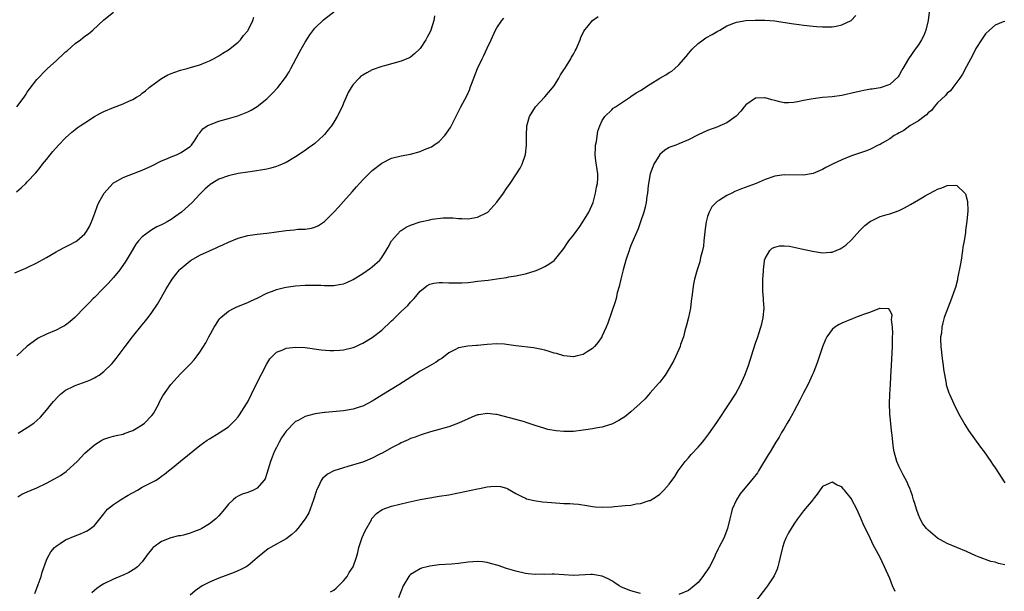
# Model space of a CAD drawing. Units: inches. Extents: x 2562000 to 2565000, y 1551000 to 1554000.
# Drawn here: x 2562811 to 2563017, y 1551610 to 1551729 of the extents above; entities that cross this region are included whole.
import ezdxf

# ---------------------------------------------------------------- set-up
doc = ezdxf.new("R2010")
doc.units = ezdxf.units.IN
doc.header["$MEASUREMENT"] = 0
doc.layers.add('LD25621551_10ft', color=133, linetype='Continuous')

msp = doc.modelspace()

# ---------------------------------------------------------------- linework, layer by layer
at = {"layer": 'LD25621551_10ft'}
for points, elevation in [([(2562810.38, 1551676.38), (2562812.69, 1551677.31), (2562813, 1551677.44), (2562815, 1551678.41), (2562817, 1551679.55), (2562819, 1551680.73), (2562819.49, 1551681), (2562821, 1551681.77), (2562821.84, 1551682.16), (2562823.14, 1551682.86), (2562823.34, 1551683), (2562825, 1551684.47), (2562825.38, 1551685), (2562825.95, 1551686.05), (2562826.38, 1551687), (2562827, 1551688.59), (2562827.63, 1551690.37), (2562827.92, 1551691), (2562829.04, 1551693), (2562830.84, 1551695), (2562831, 1551695.13), (2562831.25, 1551695.25), (2562833, 1551696.24), (2562836.41, 1551697.59), (2562837, 1551697.8), (2562839, 1551698.7), (2562841, 1551699.71), (2562842.23, 1551700.23), (2562843, 1551700.59), (2562844.17, 1551701), (2562845, 1551701.37), (2562847, 1551702.7), (2562847.15, 1551702.85), (2562847.29, 1551703), (2562847.87, 1551703.87), (2562848.58, 1551705), (2562848.73, 1551705.27), (2562849, 1551705.58), (2562849.63, 1551706.37), (2562850.57, 1551707), (2562851, 1551707.26), (2562851.4, 1551707.4), (2562853, 1551708), (2562855, 1551708.53), (2562856.91, 1551709.09), (2562858.36, 1551709.64), (2562859, 1551709.92), (2562859.71, 1551710.29), (2562861, 1551711.09), (2562863, 1551712.69), (2562863.34, 1551713), (2562864.19, 1551713.81), (2562865.3, 1551715), (2562866.91, 1551717.09), (2562867.68, 1551718.32), (2562868.02, 1551719), (2562869.76, 1551722.24), (2562870.13, 1551723), (2562871, 1551724.5), (2562871.97, 1551726.03), (2562873, 1551727.39), (2562874.83, 1551729.17), (2562877.26, 1551731)], 7380), ([(2562810.81, 1551711), (2562812.33, 1551713), (2562812.6, 1551713.4), (2562813, 1551714.06), (2562813.42, 1551714.58), (2562815, 1551716.68), (2562817, 1551718.76), (2562817.25, 1551719), (2562819, 1551720.58), (2562819.44, 1551721), (2562820.26, 1551721.74), (2562821, 1551722.46), (2562821.3, 1551722.7), (2562823, 1551724.21), (2562824.11, 1551725), (2562824.62, 1551725.38), (2562825, 1551725.71), (2562825.77, 1551726.23), (2562826.66, 1551727), (2562829, 1551729.13), (2562831, 1551730.72)], 7400), ([(2563001.27, 1551730.73), (2563001.04, 1551729), (2563000.56, 1551727), (2563000.1, 1551725.9), (2562999.66, 1551725), (2562999, 1551723.9), (2562998.3, 1551723), (2562996.96, 1551721), (2562995.76, 1551719), (2562995.5, 1551718.5), (2562995, 1551717.61), (2562994.75, 1551717.25), (2562993, 1551715.62), (2562991.02, 1551714.98), (2562989.32, 1551714.68), (2562989, 1551714.66), (2562987.63, 1551714.37), (2562987, 1551714.28), (2562985.98, 1551714.02), (2562983, 1551713.37), (2562981, 1551713.09), (2562979, 1551712.92), (2562977, 1551712.69), (2562976.58, 1551712.58), (2562975, 1551712.29), (2562974.08, 1551712.08), (2562973, 1551711.9), (2562971.85, 1551711.85), (2562971, 1551711.86), (2562970.04, 1551712.04), (2562969, 1551712.3), (2562968.42, 1551712.42), (2562967, 1551712.86), (2562966.84, 1551712.84), (2562965, 1551712.8), (2562963, 1551711.41), (2562962.63, 1551711), (2562961.92, 1551710.08), (2562960.94, 1551709.06), (2562959, 1551707.63), (2562957.57, 1551707), (2562957.16, 1551706.84), (2562955, 1551706.08), (2562953, 1551705.16), (2562951, 1551704.1), (2562949, 1551703.25), (2562948.33, 1551703), (2562947.33, 1551702.67), (2562947, 1551702.52), (2562946.05, 1551701.95), (2562945, 1551701.03), (2562943.8, 1551699), (2562943.56, 1551698.44), (2562943.01, 1551697), (2562942.6, 1551694.6), (2562942.47, 1551693), (2562942.32, 1551692.32), (2562942.15, 1551691), (2562941.95, 1551690.05), (2562941.65, 1551689), (2562941.02, 1551687), (2562940.5, 1551685.5), (2562939.68, 1551683.68), (2562939, 1551682.06), (2562938.71, 1551681.29), (2562938.59, 1551681), (2562937.91, 1551679), (2562937.34, 1551677), (2562936.85, 1551675), (2562936.54, 1551673.46), (2562936.15, 1551672.15), (2562935.88, 1551671), (2562935.69, 1551670.31), (2562934.18, 1551665.82), (2562933.84, 1551665), (2562933, 1551663.18), (2562932.9, 1551663), (2562932.15, 1551661.85), (2562931.42, 1551661), (2562931, 1551660.57), (2562929.85, 1551659.85), (2562929, 1551659.29), (2562927.76, 1551659), (2562927, 1551658.84), (2562925, 1551659.03), (2562923.48, 1551659.48), (2562923, 1551659.59), (2562921.95, 1551659.95), (2562921, 1551660.19), (2562920.37, 1551660.37), (2562918.68, 1551660.68), (2562915, 1551661.13), (2562913, 1551661.39), (2562912.57, 1551661.43), (2562911, 1551661.53), (2562909, 1551661.42), (2562907, 1551661.21), (2562906.79, 1551661.21), (2562904.98, 1551661.02), (2562903, 1551660.66), (2562902.25, 1551660.25), (2562901, 1551659.64), (2562899.52, 1551658.48), (2562899, 1551658.17), (2562898.33, 1551657.67), (2562896.9, 1551656.9), (2562895, 1551655.85), (2562890.58, 1551653), (2562887, 1551650.8), (2562885.87, 1551650.13), (2562885, 1551649.57), (2562883, 1551648.51), (2562882.29, 1551648.29), (2562881, 1551647.86), (2562879, 1551647.54), (2562875.18, 1551647.18), (2562875, 1551647.18), (2562873.1, 1551646.9), (2562871.49, 1551646.51), (2562871, 1551646.33), (2562869.55, 1551645.55), (2562869, 1551645.29), (2562868.83, 1551645.17), (2562867, 1551643.33), (2562866.08, 1551641.92), (2562865.59, 1551641), (2562865, 1551639.92), (2562864.56, 1551639), (2562864.12, 1551637.88), (2562863.74, 1551637), (2562863, 1551634.49), (2562862.62, 1551633.38), (2562862.39, 1551633), (2562861, 1551631.39), (2562860.22, 1551631), (2562859, 1551630.53), (2562857.84, 1551630.16), (2562857, 1551629.74), (2562856.52, 1551629.48), (2562855.99, 1551629), (2562855, 1551628.06), (2562854.19, 1551627), (2562853, 1551625.65), (2562852.36, 1551625), (2562851, 1551623.95), (2562849.43, 1551623), (2562849, 1551622.77), (2562847.7, 1551622.3), (2562847, 1551622), (2562845.61, 1551621.61), (2562845, 1551621.48), (2562844.57, 1551621.43), (2562842.97, 1551621.03), (2562841, 1551620.28), (2562839.28, 1551619), (2562839.13, 1551618.87), (2562839, 1551618.7), (2562838.23, 1551617.77), (2562837, 1551616.02), (2562835.99, 1551615), (2562835.46, 1551614.54), (2562834.22, 1551613.78), (2562833, 1551613.27), (2562832.83, 1551613.17), (2562831, 1551612.39), (2562829, 1551611.41), (2562828.31, 1551611), (2562827.53, 1551610.47), (2562827, 1551610.04), (2562826.45, 1551609.55)], 7330), ([(2562810.74, 1551693.26), (2562811.82, 1551694.18), (2562812.67, 1551695), (2562813, 1551695.34), (2562814.76, 1551697.24), (2562815.68, 1551698.32), (2562816.2, 1551699), (2562817, 1551699.97), (2562817.8, 1551701), (2562818.35, 1551701.65), (2562819.52, 1551703), (2562821, 1551704.54), (2562822.31, 1551705.69), (2562823, 1551706.26), (2562823.42, 1551706.58), (2562824.04, 1551707), (2562825, 1551707.68), (2562827, 1551708.94), (2562828.31, 1551709.69), (2562829, 1551710.03), (2562831, 1551710.87), (2562833, 1551711.61), (2562834.18, 1551712.18), (2562835, 1551712.53), (2562835.77, 1551713), (2562836.56, 1551713.44), (2562837, 1551713.81), (2562837.69, 1551714.31), (2562838.46, 1551715), (2562839, 1551715.44), (2562841, 1551716.9), (2562842.36, 1551717.64), (2562843, 1551717.92), (2562843.77, 1551718.23), (2562845, 1551718.63), (2562846.35, 1551719), (2562847.3, 1551719.3), (2562849, 1551719.79), (2562850.32, 1551720.32), (2562851, 1551720.57), (2562851.87, 1551721), (2562853, 1551721.61), (2562853.82, 1551722.18), (2562855, 1551722.87), (2562857, 1551724.49), (2562857.47, 1551725), (2562858.15, 1551725.85), (2562859, 1551726.85), (2562859.1, 1551727), (2562860.05, 1551729), (2562860.29, 1551729.71)], 7390), ([(2562898.01, 1551729.99), (2562897.88, 1551729), (2562897.22, 1551727), (2562897, 1551726.53), (2562896.46, 1551725.54), (2562896.15, 1551725), (2562895, 1551723.16), (2562894.85, 1551723), (2562893.89, 1551722.11), (2562893, 1551721.36), (2562892.77, 1551721.23), (2562892.25, 1551721), (2562891, 1551720.51), (2562887.57, 1551719.57), (2562887, 1551719.4), (2562885, 1551718.69), (2562883.88, 1551718.12), (2562883, 1551717.62), (2562882.64, 1551717.36), (2562882.26, 1551717), (2562881, 1551715.67), (2562880.57, 1551715), (2562880, 1551714), (2562879.58, 1551713), (2562879, 1551711.75), (2562878.69, 1551711), (2562877.7, 1551709), (2562877, 1551707.82), (2562876.46, 1551707), (2562875.79, 1551706.21), (2562875, 1551705.2), (2562874.8, 1551705), (2562873, 1551703.33), (2562872.56, 1551703), (2562871.64, 1551702.36), (2562871, 1551701.87), (2562869, 1551700.55), (2562867, 1551699.36), (2562865.35, 1551698.65), (2562865, 1551698.52), (2562863.81, 1551698.19), (2562863, 1551698.01), (2562862.15, 1551697.85), (2562860.42, 1551697.58), (2562859, 1551697.37), (2562857, 1551697.05), (2562855, 1551696.61), (2562853, 1551695.87), (2562851.51, 1551695), (2562851.2, 1551694.8), (2562851, 1551694.65), (2562850.13, 1551693.87), (2562849.25, 1551693), (2562849, 1551692.75), (2562847.44, 1551691), (2562845.22, 1551689), (2562844.49, 1551688.49), (2562843, 1551687.49), (2562842.2, 1551687), (2562841.4, 1551686.6), (2562841, 1551686.38), (2562840.03, 1551685.97), (2562839, 1551685.34), (2562838.48, 1551685), (2562837, 1551683.89), (2562836.23, 1551683), (2562835.68, 1551682.32), (2562834.89, 1551681), (2562833.4, 1551678.6), (2562832.59, 1551677.41), (2562832.29, 1551677), (2562831, 1551675.39), (2562829.89, 1551674.11), (2562828.77, 1551673), (2562827, 1551671.21), (2562826.77, 1551671), (2562825.89, 1551670.11), (2562825, 1551669.15), (2562822.94, 1551667), (2562821.88, 1551666.12), (2562821, 1551665.45), (2562820.73, 1551665.27), (2562820.24, 1551665), (2562819, 1551664.37), (2562817, 1551663.53), (2562815.29, 1551662.71), (2562815, 1551662.52), (2562812.98, 1551661.02), (2562810.79, 1551659)], 7370), ([(2562811, 1551629.63), (2562811.87, 1551630.13), (2562813, 1551630.62), (2562813.8, 1551631), (2562815, 1551631.51), (2562817, 1551632.44), (2562818.67, 1551633.33), (2562819.93, 1551634.07), (2562821.11, 1551634.89), (2562821.24, 1551635), (2562823.39, 1551637), (2562825, 1551638.73), (2562827, 1551640.46), (2562828.58, 1551641.42), (2562829, 1551641.62), (2562829.99, 1551642.01), (2562831, 1551642.24), (2562831.57, 1551642.43), (2562833, 1551642.69), (2562833.21, 1551642.79), (2562835, 1551643.43), (2562837, 1551644.64), (2562837.45, 1551645), (2562839, 1551646.6), (2562839.33, 1551647), (2562840.45, 1551649), (2562840.61, 1551649.39), (2562841.29, 1551650.71), (2562842.93, 1551653.07), (2562845, 1551655.24), (2562846.87, 1551657.13), (2562847, 1551657.3), (2562847.83, 1551658.17), (2562848.44, 1551659), (2562849, 1551659.78), (2562850.26, 1551661.74), (2562850.9, 1551663), (2562852.01, 1551665), (2562852.39, 1551665.61), (2562853, 1551666.51), (2562853.21, 1551666.79), (2562853.42, 1551667), (2562855, 1551668.38), (2562856.19, 1551669), (2562856.74, 1551669.26), (2562859, 1551670.12), (2562859.59, 1551670.41), (2562861.1, 1551671.1), (2562863, 1551672.08), (2562864.75, 1551672.75), (2562865, 1551672.86), (2562866.71, 1551673.29), (2562867, 1551673.34), (2562869, 1551673.64), (2562871, 1551673.78), (2562873, 1551673.78), (2562874.26, 1551673.74), (2562875, 1551673.7), (2562877, 1551673.71), (2562878.11, 1551673.89), (2562879, 1551674.07), (2562879.69, 1551674.31), (2562881.04, 1551674.96), (2562883, 1551676.2), (2562884.65, 1551677.35), (2562885, 1551677.62), (2562886.56, 1551679), (2562887, 1551679.52), (2562887.92, 1551681), (2562888.29, 1551681.71), (2562889.03, 1551683), (2562890.88, 1551685.12), (2562891, 1551685.19), (2562892.09, 1551685.91), (2562893, 1551686.28), (2562895, 1551686.98), (2562897, 1551687.43), (2562897.52, 1551687.52), (2562899.79, 1551687.79), (2562901.82, 1551687.82), (2562903, 1551687.7), (2562903.72, 1551687.72), (2562905, 1551687.62), (2562905.78, 1551687.78), (2562907, 1551687.97), (2562909, 1551688.93), (2562909.1, 1551689), (2562911, 1551691.07), (2562912.37, 1551693), (2562913, 1551693.93), (2562913.78, 1551695), (2562915.13, 1551697), (2562915.84, 1551698.16), (2562916.26, 1551699), (2562916.97, 1551701.03), (2562917.2, 1551703), (2562917.21, 1551705), (2562917.29, 1551707), (2562917.82, 1551709), (2562919.06, 1551711), (2562921, 1551713.1), (2562923, 1551715.4), (2562923.92, 1551717), (2562924.3, 1551717.7), (2562925, 1551718.69), (2562925.18, 1551719), (2562925.53, 1551719.53), (2562926.43, 1551721), (2562926.61, 1551721.39), (2562927, 1551722.01), (2562927.35, 1551722.65), (2562927.56, 1551723), (2562928.01, 1551724.01), (2562928.39, 1551725), (2562928.53, 1551725.47), (2562929.19, 1551726.81), (2562930.95, 1551729), (2562931, 1551729.04), (2562932.16, 1551729.84)], 7350), ([(2562811.1, 1551642.9), (2562813, 1551644.05), (2562814.34, 1551645), (2562815, 1551645.56), (2562815.75, 1551646.25), (2562817, 1551647.67), (2562818.07, 1551649), (2562818.49, 1551649.51), (2562819.44, 1551650.56), (2562819.95, 1551651), (2562821, 1551651.84), (2562822.69, 1551652.69), (2562823, 1551652.86), (2562826.02, 1551653.98), (2562827, 1551654.45), (2562827.38, 1551654.62), (2562827.97, 1551655), (2562829, 1551655.73), (2562830.65, 1551657.35), (2562831, 1551657.77), (2562831.54, 1551658.46), (2562833, 1551660.39), (2562833.44, 1551661), (2562834.94, 1551663), (2562837, 1551665.51), (2562837.69, 1551666.31), (2562838.21, 1551667), (2562839, 1551668.08), (2562840.17, 1551669.83), (2562841, 1551671.3), (2562841.98, 1551673), (2562843, 1551674.68), (2562843.21, 1551675), (2562844.77, 1551677), (2562844.88, 1551677.12), (2562847, 1551678.88), (2562847.18, 1551679), (2562849, 1551680), (2562851, 1551680.97), (2562852.45, 1551681.55), (2562853, 1551681.83), (2562853.83, 1551682.17), (2562855, 1551682.75), (2562857, 1551683.59), (2562859, 1551684.15), (2562861, 1551684.44), (2562863, 1551684.63), (2562865, 1551684.89), (2562867, 1551685.18), (2562868.68, 1551685.32), (2562869.44, 1551685.44), (2562871, 1551685.47), (2562872.33, 1551685.67), (2562873, 1551685.88), (2562873.75, 1551686.25), (2562875, 1551687.06), (2562877, 1551689.04), (2562877.92, 1551690.08), (2562879, 1551691.22), (2562880.78, 1551693.22), (2562881.69, 1551694.31), (2562882.34, 1551695), (2562883, 1551695.74), (2562885, 1551697.71), (2562887, 1551699.25), (2562889, 1551700.26), (2562891, 1551700.78), (2562893, 1551701.14), (2562895, 1551701.69), (2562895.93, 1551702.07), (2562897, 1551702.47), (2562897.34, 1551702.66), (2562897.88, 1551703), (2562899, 1551703.74), (2562900.13, 1551705), (2562900.52, 1551705.48), (2562901.3, 1551706.7), (2562903.5, 1551711), (2562904.71, 1551713.29), (2562905.34, 1551714.66), (2562905.47, 1551715), (2562905.74, 1551715.74), (2562907, 1551719), (2562907.95, 1551721), (2562908.32, 1551721.68), (2562909, 1551723.22), (2562909.84, 1551725), (2562910.75, 1551727), (2562911, 1551727.46), (2562912.04, 1551729), (2562912.47, 1551729.53)], 7360), ([(2562814.55, 1551609.45), (2562815, 1551610.53), (2562815.28, 1551611.28), (2562815.86, 1551613), (2562816.1, 1551613.9), (2562817, 1551616.35), (2562817.27, 1551617), (2562817.89, 1551618.11), (2562818.69, 1551619), (2562819, 1551619.3), (2562819.83, 1551619.83), (2562821, 1551620.63), (2562823, 1551621.48), (2562824.1, 1551621.9), (2562825, 1551622.29), (2562825.47, 1551622.53), (2562826.22, 1551623), (2562827, 1551623.61), (2562828.12, 1551625), (2562829, 1551626.07), (2562829.39, 1551626.61), (2562829.74, 1551627), (2562831, 1551628.01), (2562832.46, 1551629), (2562834.06, 1551629.94), (2562835.99, 1551631), (2562837, 1551631.58), (2562839.74, 1551633), (2562840.5, 1551633.5), (2562841, 1551633.88), (2562841.65, 1551634.35), (2562842.48, 1551635), (2562843, 1551635.45), (2562844.95, 1551637.05), (2562849, 1551640.32), (2562850.56, 1551641.44), (2562851, 1551641.73), (2562853.06, 1551642.94), (2562855, 1551644.23), (2562855.73, 1551645), (2562856.38, 1551645.62), (2562857, 1551646.32), (2562857.29, 1551646.71), (2562858.76, 1551649), (2562859, 1551649.43), (2562859.8, 1551651), (2562860.83, 1551653.17), (2562863, 1551657.32), (2562863.63, 1551658.37), (2562864.22, 1551659), (2562865, 1551659.77), (2562866.31, 1551660.31), (2562867, 1551660.64), (2562869, 1551660.85), (2562871, 1551660.73), (2562874.31, 1551660.31), (2562876.17, 1551660.17), (2562877, 1551660.15), (2562878.2, 1551660.2), (2562879, 1551660.27), (2562881, 1551660.74), (2562881.59, 1551661), (2562882.53, 1551661.47), (2562883, 1551661.68), (2562885, 1551662.87), (2562887, 1551664.41), (2562887.66, 1551665), (2562888.35, 1551665.65), (2562889, 1551666.31), (2562889.38, 1551666.62), (2562891, 1551668.26), (2562892.45, 1551669.55), (2562893, 1551670.23), (2562893.73, 1551671), (2562895, 1551672.51), (2562895.6, 1551673), (2562896.39, 1551673.61), (2562897, 1551673.95), (2562897.82, 1551674.18), (2562899, 1551674.35), (2562899.64, 1551674.36), (2562901, 1551674.28), (2562901.73, 1551674.28), (2562903, 1551674.23), (2562903.72, 1551674.28), (2562905, 1551674.36), (2562905.57, 1551674.43), (2562907, 1551674.58), (2562909.18, 1551674.82), (2562911, 1551675.07), (2562913, 1551675.38), (2562913.49, 1551675.49), (2562915, 1551675.7), (2562915.94, 1551675.94), (2562917, 1551676.15), (2562919, 1551676.79), (2562919.54, 1551677), (2562920.57, 1551677.43), (2562921, 1551677.65), (2562921.87, 1551678.13), (2562923, 1551678.93), (2562923.07, 1551679), (2562925, 1551681.43), (2562925.61, 1551682.39), (2562926.03, 1551683), (2562927, 1551684.22), (2562927.55, 1551685), (2562928.17, 1551685.83), (2562928.98, 1551687), (2562930.22, 1551689), (2562931.13, 1551691), (2562931.63, 1551693), (2562931.8, 1551694.2), (2562931.98, 1551695), (2562932.07, 1551696.07), (2562932.08, 1551697), (2562931.7, 1551699.7), (2562931.55, 1551701), (2562931.58, 1551702.42), (2562931.62, 1551703), (2562931.79, 1551703.79), (2562932.07, 1551705.93), (2562932.47, 1551707), (2562933, 1551708.13), (2562933.51, 1551709), (2562935, 1551710.38), (2562935.3, 1551710.7), (2562935.74, 1551711), (2562938.92, 1551713.08), (2562939, 1551713.12), (2562940.1, 1551713.9), (2562941, 1551714.39), (2562943, 1551715.72), (2562945, 1551716.98), (2562946.3, 1551717.7), (2562947, 1551718.16), (2562947.55, 1551718.45), (2562948.17, 1551719), (2562949, 1551719.76), (2562950.52, 1551721.48), (2562951, 1551722.12), (2562951.41, 1551722.58), (2562951.76, 1551723), (2562953, 1551724.22), (2562954.1, 1551725), (2562954.64, 1551725.36), (2562955.93, 1551726.07), (2562957, 1551726.73), (2562957.52, 1551727), (2562959, 1551727.89), (2562961, 1551728.65), (2562963, 1551728.98), (2562964.93, 1551729.07), (2562966.94, 1551729.06), (2562969, 1551728.91), (2562970.68, 1551728.68), (2562973, 1551728.3), (2562974.14, 1551728.14), (2562975, 1551728.03), (2562977, 1551727.83), (2562977.78, 1551727.78), (2562979, 1551727.66), (2562979.69, 1551727.69), (2562981, 1551727.67), (2562981.86, 1551727.86), (2562983, 1551728.07), (2562984.99, 1551729.01), (2562985.94, 1551730.06)], 7340), ([(2563017, 1551728.79), (2563016.71, 1551728.71), (2563015, 1551728.05), (2563013.81, 1551727), (2563013, 1551726.22), (2563012.14, 1551725), (2563011, 1551723.16), (2563010.3, 1551721.7), (2563009, 1551719.38), (2563008.17, 1551717.83), (2563007.63, 1551717), (2563007, 1551716.12), (2563006.18, 1551715), (2563005.67, 1551714.33), (2563005, 1551713.81), (2563004.65, 1551713.35), (2563003, 1551711.83), (2563002.31, 1551711), (2563001.74, 1551710.26), (2563001, 1551709.77), (2563000.66, 1551709.34), (2563000.17, 1551709), (2562999, 1551708.09), (2562997.2, 1551707), (2562995.93, 1551706.07), (2562995, 1551705.58), (2562994.64, 1551705.36), (2562993.95, 1551705), (2562993, 1551704.32), (2562991.41, 1551703.41), (2562991, 1551703.16), (2562990.63, 1551703), (2562989, 1551702.18), (2562988.16, 1551701.84), (2562985.63, 1551701), (2562985, 1551700.77), (2562983, 1551699.94), (2562981.05, 1551699), (2562979.7, 1551698.3), (2562979, 1551697.91), (2562977, 1551697.09), (2562975, 1551696.75), (2562971, 1551696.79), (2562969, 1551696.49), (2562967, 1551695.8), (2562965.11, 1551695), (2562962.09, 1551693.91), (2562960.68, 1551693.32), (2562960.03, 1551693), (2562959, 1551692.49), (2562957.51, 1551691.51), (2562957, 1551691.2), (2562956.77, 1551691), (2562955.9, 1551690.1), (2562955.3, 1551689), (2562955, 1551688.07), (2562954.72, 1551687), (2562954.5, 1551685.5), (2562954.24, 1551683), (2562954.11, 1551681.89), (2562953.93, 1551681), (2562953.53, 1551679.53), (2562953.35, 1551678.65), (2562952.8, 1551677), (2562952.27, 1551675), (2562952.05, 1551673.95), (2562951.91, 1551673), (2562951.8, 1551671.8), (2562951.58, 1551670.42), (2562951.42, 1551669), (2562951.01, 1551666.99), (2562950.6, 1551665.4), (2562950.26, 1551664.26), (2562949.93, 1551663), (2562949.36, 1551661.36), (2562949.25, 1551661), (2562949, 1551660.37), (2562947.96, 1551658.04), (2562947, 1551656.38), (2562946.13, 1551655), (2562945.67, 1551654.33), (2562945, 1551653.55), (2562944.77, 1551653.23), (2562943, 1551651.31), (2562941.93, 1551650.07), (2562941, 1551649.18), (2562940.91, 1551649.09), (2562939, 1551647.32), (2562937.69, 1551646.31), (2562937, 1551645.86), (2562936.46, 1551645.54), (2562935, 1551644.77), (2562934.7, 1551644.7), (2562933, 1551644.15), (2562932.02, 1551644.02), (2562931, 1551643.8), (2562929.61, 1551643.61), (2562929, 1551643.49), (2562927, 1551643.24), (2562925.21, 1551643.21), (2562925, 1551643.22), (2562923.38, 1551643.38), (2562921.68, 1551643.68), (2562921, 1551643.86), (2562919, 1551644.46), (2562918.62, 1551644.62), (2562917.14, 1551645.14), (2562916.78, 1551645.22), (2562915, 1551645.72), (2562911, 1551646.75), (2562910.76, 1551646.76), (2562909, 1551647.01), (2562907.26, 1551646.74), (2562907, 1551646.69), (2562905.78, 1551646.22), (2562905, 1551645.89), (2562903, 1551645), (2562901, 1551644.24), (2562899.96, 1551643.96), (2562899, 1551643.66), (2562897.18, 1551643.18), (2562895.39, 1551642.61), (2562895, 1551642.5), (2562893.93, 1551642.07), (2562893, 1551641.74), (2562892.51, 1551641.49), (2562891, 1551640.84), (2562890.68, 1551640.68), (2562889, 1551639.82), (2562887.2, 1551638.8), (2562886.42, 1551638.42), (2562885, 1551637.68), (2562883, 1551636.85), (2562882.78, 1551636.78), (2562879.9, 1551635.9), (2562879, 1551635.67), (2562877, 1551635.01), (2562875.66, 1551634.34), (2562874.59, 1551633.41), (2562874.34, 1551633), (2562873.78, 1551631.78), (2562873.35, 1551631), (2562873.26, 1551630.74), (2562872.74, 1551629), (2562872.06, 1551627), (2562871.75, 1551626.25), (2562871.03, 1551625), (2562869.48, 1551623), (2562869, 1551622.46), (2562868.24, 1551621.76), (2562867, 1551620.81), (2562863.77, 1551619), (2562863.29, 1551618.71), (2562862.13, 1551617.87), (2562861, 1551616.84), (2562859, 1551615.2), (2562858.66, 1551615), (2562857.59, 1551614.41), (2562856.2, 1551613.8), (2562853, 1551612.6), (2562851, 1551611.79), (2562849.53, 1551611), (2562849, 1551610.7), (2562848.02, 1551609.98), (2562847, 1551609.05)], 7320), ([(2562876.26, 1551609.74), (2562877, 1551610.13), (2562877.44, 1551610.56), (2562877.95, 1551611), (2562879, 1551612.07), (2562879.75, 1551613), (2562880.21, 1551613.79), (2562881, 1551614.97), (2562881.69, 1551617), (2562882, 1551618), (2562882.23, 1551619), (2562882.91, 1551621.09), (2562883.49, 1551622.51), (2562884.83, 1551624.83), (2562884.93, 1551625.07), (2562885.86, 1551626.14), (2562887.08, 1551626.92), (2562889, 1551627.63), (2562892.5, 1551628.49), (2562895, 1551629.07), (2562897, 1551629.42), (2562899, 1551629.71), (2562901, 1551630.02), (2562903, 1551630.43), (2562905.66, 1551631), (2562907, 1551631.27), (2562907.35, 1551631.35), (2562909, 1551631.66), (2562909.78, 1551631.78), (2562911, 1551631.84), (2562911.74, 1551631.74), (2562913, 1551631.39), (2562913.27, 1551631.27), (2562915, 1551630.3), (2562916.39, 1551629.61), (2562917, 1551629.29), (2562917.21, 1551629.21), (2562918.8, 1551628.8), (2562920.56, 1551628.56), (2562922.4, 1551628.4), (2562925, 1551628.24), (2562926.21, 1551628.21), (2562927, 1551628.12), (2562928.04, 1551628.04), (2562929.76, 1551627.76), (2562931, 1551627.57), (2562931.51, 1551627.51), (2562933, 1551627.42), (2562935, 1551627.5), (2562935.58, 1551627.58), (2562937, 1551627.69), (2562937.82, 1551627.82), (2562939, 1551627.88), (2562940.11, 1551628.11), (2562941, 1551628.18), (2562942.81, 1551628.81), (2562943, 1551628.86), (2562944.35, 1551629.65), (2562945, 1551630.15), (2562945.45, 1551630.55), (2562945.84, 1551631), (2562947, 1551632.25), (2562948.13, 1551633.87), (2562948.88, 1551635), (2562950.34, 1551637), (2562951, 1551637.73), (2562951.59, 1551638.41), (2562953, 1551639.94), (2562953.92, 1551641), (2562954.4, 1551641.6), (2562955.26, 1551642.74), (2562956.9, 1551645.1), (2562959.52, 1551649), (2562960.79, 1551651), (2562961.88, 1551653), (2562962.76, 1551655), (2562963.5, 1551657), (2562964.17, 1551659), (2562965, 1551661.64), (2562965.48, 1551663), (2562965.69, 1551663.69), (2562966.13, 1551665), (2562966.31, 1551665.69), (2562966.61, 1551667), (2562966.79, 1551669), (2562966.66, 1551670.66), (2562966.67, 1551671), (2562966.53, 1551672.53), (2562966.52, 1551675), (2562966.63, 1551676.63), (2562966.63, 1551677), (2562966.88, 1551678.88), (2562966.88, 1551679), (2562967, 1551679.37), (2562967.95, 1551681), (2562968.49, 1551681.51), (2562969, 1551681.73), (2562970.01, 1551681.99), (2562971, 1551682), (2562972.1, 1551681.9), (2562974.61, 1551681.38), (2562976.86, 1551680.86), (2562979, 1551680.54), (2562980.67, 1551680.67), (2562981, 1551680.67), (2562981.86, 1551681), (2562982.66, 1551681.34), (2562983, 1551681.54), (2562983.86, 1551682.14), (2562985, 1551683.21), (2562986.8, 1551685.2), (2562987.8, 1551686.2), (2562989, 1551687.14), (2562989.23, 1551687.23), (2562991, 1551688.07), (2562992.5, 1551688.5), (2562993, 1551688.66), (2562994.01, 1551689), (2562995, 1551689.38), (2562996.07, 1551689.93), (2562997.36, 1551690.64), (2562999, 1551691.61), (2563000.44, 1551692.44), (2563001, 1551692.75), (2563002.47, 1551693.53), (2563003, 1551693.83), (2563003.9, 1551694.1), (2563005, 1551694.59), (2563006.65, 1551694.65), (2563007, 1551694.57), (2563008.68, 1551693), (2563008.82, 1551692.82), (2563009.25, 1551691.25), (2563009.31, 1551689.31), (2563009.1, 1551687.1), (2563008.82, 1551685.19), (2563008.79, 1551684.79), (2563008.53, 1551683), (2563008.3, 1551681.7), (2563008.21, 1551681), (2563007.89, 1551679), (2563007.79, 1551678.22), (2563007.18, 1551675.18), (2563007.14, 1551674.86), (2563006.73, 1551673.27), (2563006.4, 1551672.4), (2563005.93, 1551671), (2563005.21, 1551669.21), (2563004.38, 1551667), (2563004.07, 1551665.93), (2563003.86, 1551665), (2563003.78, 1551663.78), (2563003.64, 1551663), (2563003.59, 1551662.41), (2563003.66, 1551661), (2563003.81, 1551659.81), (2563003.87, 1551659), (2563004.03, 1551657.97), (2563004.16, 1551657), (2563004.22, 1551656.22), (2563004.78, 1551653.22), (2563004.8, 1551653), (2563005, 1551652.33), (2563005.33, 1551651.33), (2563005.47, 1551651), (2563006.38, 1551649), (2563007.37, 1551647), (2563008.67, 1551644.67), (2563009.45, 1551643.45), (2563011.96, 1551639.96), (2563012.71, 1551639), (2563014.08, 1551637), (2563014.44, 1551636.44), (2563015, 1551635.64), (2563017, 1551632.51)], 7310), ([(2563017, 1551615.43), (2563015.69, 1551615.69), (2563015, 1551615.96), (2563014.13, 1551616.13), (2563013, 1551616.54), (2563012.64, 1551616.64), (2563011.69, 1551617), (2563011, 1551617.28), (2563009, 1551618.16), (2563005, 1551619.87), (2563004.25, 1551620.25), (2563002.99, 1551620.99), (2563001, 1551622.63), (2563000.67, 1551623), (2562999.95, 1551623.95), (2562999.35, 1551625), (2562999, 1551625.84), (2562998.59, 1551627), (2562998.23, 1551628.23), (2562997.98, 1551629), (2562997.78, 1551629.78), (2562997.31, 1551631), (2562997.24, 1551631.24), (2562997, 1551631.76), (2562996.65, 1551632.65), (2562995.82, 1551634.18), (2562995.41, 1551635), (2562995, 1551635.85), (2562994.5, 1551637), (2562993.92, 1551639), (2562993.77, 1551639.77), (2562993.64, 1551641), (2562993.52, 1551642.48), (2562993.41, 1551643.41), (2562993.05, 1551647), (2562992.98, 1551649), (2562993.05, 1551651.05), (2562993.18, 1551653), (2562993.27, 1551654.73), (2562993.36, 1551657), (2562993.58, 1551661), (2562993.62, 1551663), (2562993.66, 1551663.66), (2562993.59, 1551665), (2562993.38, 1551666.62), (2562993.44, 1551667), (2562993.49, 1551667.49), (2562993, 1551668.56), (2562992.82, 1551668.82), (2562991, 1551668.88), (2562990.87, 1551668.87), (2562989, 1551668.16), (2562987.73, 1551667.73), (2562987, 1551667.43), (2562985.84, 1551667), (2562985.24, 1551666.76), (2562985, 1551666.69), (2562983, 1551665.84), (2562982.43, 1551665.57), (2562981.56, 1551665), (2562981, 1551664.54), (2562979.9, 1551663), (2562979.59, 1551662.41), (2562979, 1551660.92), (2562978.38, 1551659), (2562978.01, 1551657.99), (2562977.68, 1551657), (2562977, 1551655.41), (2562976.84, 1551655), (2562976.24, 1551653.76), (2562975.9, 1551653), (2562975, 1551651.29), (2562974.23, 1551649.77), (2562973, 1551647.4), (2562972.76, 1551647), (2562972.15, 1551645.85), (2562971.62, 1551645), (2562971, 1551643.89), (2562970.44, 1551643), (2562969.93, 1551642.07), (2562969.22, 1551641), (2562968.02, 1551639), (2562967.67, 1551638.33), (2562965.63, 1551635), (2562965.38, 1551634.62), (2562964.53, 1551633.47), (2562961.79, 1551630.21), (2562961, 1551629), (2562960.13, 1551627), (2562959.88, 1551626.12), (2562959.62, 1551625), (2562959.13, 1551623), (2562958.36, 1551621), (2562957.37, 1551619), (2562957.23, 1551618.77), (2562956.58, 1551617.42), (2562956.4, 1551617), (2562955.38, 1551615), (2562955, 1551614.37), (2562954.42, 1551613.58), (2562954.01, 1551613), (2562953, 1551611.7), (2562952.21, 1551611), (2562951, 1551610.04), (2562949, 1551609.23)], 7300), ([(2562994.15, 1551609.85), (2562993.6, 1551611), (2562993, 1551612.53), (2562991.93, 1551615), (2562990.92, 1551617.08), (2562989.58, 1551619.58), (2562989, 1551620.8), (2562987.92, 1551623), (2562987.63, 1551623.63), (2562987, 1551625.15), (2562986.12, 1551627), (2562985.1, 1551629), (2562985, 1551629.17), (2562983.55, 1551631), (2562983.29, 1551631.29), (2562983, 1551631.65), (2562982.06, 1551632.06), (2562981, 1551632.68), (2562980.35, 1551632.35), (2562979, 1551631.74), (2562977.85, 1551630.15), (2562977, 1551629.1), (2562976.93, 1551629), (2562975, 1551626.69), (2562973.76, 1551625), (2562973, 1551623.87), (2562971.9, 1551622.1), (2562971.34, 1551621), (2562971, 1551620.14), (2562970.63, 1551619), (2562970.17, 1551617), (2562969.83, 1551615.83), (2562969.63, 1551615), (2562969.48, 1551614.52), (2562968.86, 1551613.14), (2562967.5, 1551611), (2562967.29, 1551610.71), (2562965, 1551607.72)], 7290), ([(2562941, 1551609.4), (2562939, 1551609.95), (2562937, 1551610.75), (2562936.55, 1551611), (2562935.66, 1551611.66), (2562935, 1551612.04), (2562934.41, 1551612.41), (2562933, 1551613.06), (2562931, 1551613.4), (2562930.64, 1551613.36), (2562927, 1551613.16), (2562923, 1551613.45), (2562922.53, 1551613.47), (2562921, 1551613.42), (2562920.56, 1551613.44), (2562919, 1551613.4), (2562917.54, 1551613.54), (2562917, 1551613.62), (2562915, 1551614.07), (2562913, 1551614.66), (2562911.25, 1551615.25), (2562909.71, 1551615.71), (2562909, 1551615.89), (2562908, 1551616), (2562907, 1551616.09), (2562905, 1551615.94), (2562903, 1551615.68), (2562901.55, 1551615.55), (2562899, 1551615.38), (2562897, 1551615.12), (2562896.44, 1551615), (2562895.3, 1551614.7), (2562895, 1551614.56), (2562893.85, 1551613.85), (2562893, 1551613.38), (2562892.8, 1551613.2), (2562892.64, 1551613), (2562891.46, 1551611), (2562890.49, 1551608.49)], 7300)]:
    msp.add_lwpolyline(points, dxfattribs=dict(at, elevation=elevation))

doc.saveas('drawing.dxf')
